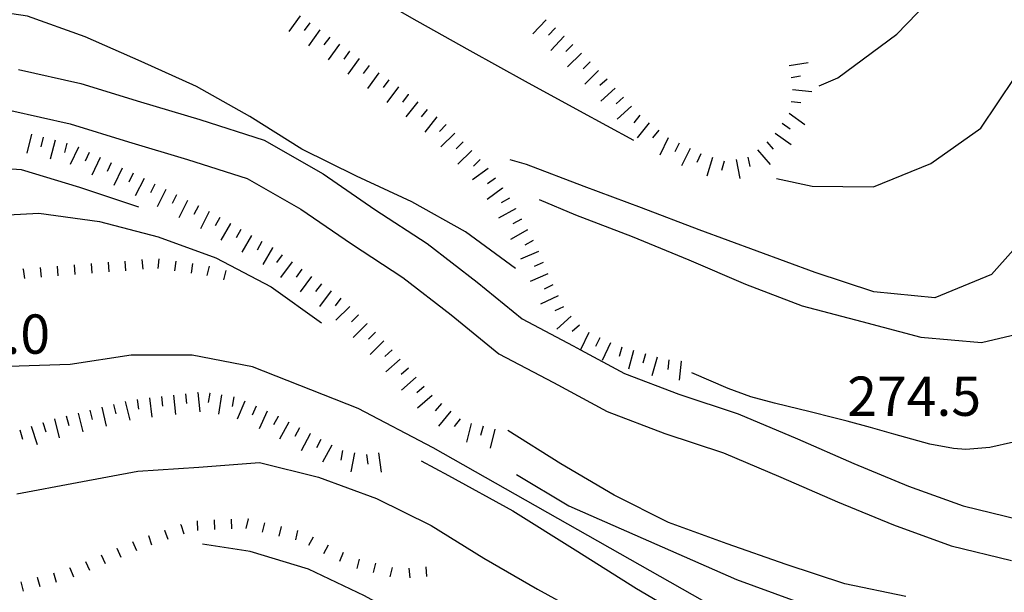
# Model space of a CAD drawing. Units: metres. Extents: x 477336 to 478512, y 4503084 to 4506092.
# Drawn here: x 477444 to 477526, y 4503328 to 4503376 of the extents above; entities that cross this region are included whole.
import ezdxf

# ---------------------------------------------------------------- set-up
doc = ezdxf.new("R2010")
doc.units = ezdxf.units.M
doc.header["$MEASUREMENT"] = 0
for name, color, linetype in [('curva direttrice a 10 mt', 254, 'Continuous'), ('curva intermedia a 2 mt', 254, 'Continuous'), ('punto quotato a terra', 254, 'Continuous'), ('scarpata fino a 1 mt', 254, 'Continuous'), ('scarpata fino a 1 mt v', 254, 'Continuous'), ('scarpata fino a 2 mt', 254, 'Continuous'), ('scarpata fino a 2 mt v', 254, 'Continuous')]:
    doc.layers.add(name, color=color, linetype=linetype)
doc.styles.add('SIMPLEX', font='SIMPLEX')

msp = doc.modelspace()

# ---------------------------------------------------------------- linework, layer by layer
at = {"layer": 'curva direttrice a 10 mt', "color": 254, "linetype": 'Continuous'}
for points in [[(477510.365, 4503370.229), (477511.904, 4503370.885), (477516.771, 4503374.495), (477520.99, 4503378.893), (477524.349, 4503383.918), (477526.896, 4503389.386), (477528.458, 4503395.269), (477529.708, 4503401.285), (477530.965, 4503407.308), (477532.137, 4503413.277), (477533.387, 4503419.16), (477534.418, 4503425.105), (477534.793, 4503431.097), (477534.582, 4503437.207), (477534.739, 4503443.214)], [(477444.358, 4503371.583), (477449.498, 4503370.419), (477454.42, 4503368.919), (477459.303, 4503367.452), (477464.6, 4503365.764), (477469.467, 4503362.984), (477473.725, 4503360.046), (477478.037, 4503357.234), (477482.162, 4503354.032), (477485.873, 4503351.024), (477490.076, 4503348.805), (477490.691, 4503348.474), (477494.326, 4503346.517), (477498.795, 4503344.806), (477503.686, 4503343.181), (477508.569, 4503341.128), (477513.209, 4503339.088), (477517.741, 4503337.229), (477522.233, 4503335.589), (477526.85, 4503334.48)], [(477477.561, 4503339.32), (477479.795, 4503338.086), (477485.1, 4503335.172), (477490.241, 4503331.969), (477495.319, 4503328.775), (477500.506, 4503325.736), (477505.686, 4503322.667), (477511.1, 4503319.674), (477516.381, 4503316.503), (477521.686, 4503313.66), (477527.506, 4503311.675), (477533.405, 4503309.817), (477539.209, 4503308.239), (477545.35, 4503307.631), (477551.428, 4503308.06), (477557.389, 4503308.921), (477563.076, 4503310.975), (477568.186, 4503314.383)]]:
    msp.add_lwpolyline(points, dxfattribs=at)
at = {"layer": 'curva intermedia a 2 mt', "color": 254, "linetype": 'Continuous'}
for points in [[(477440.975, 4503393.918), (477445.584, 4503391.951), (477450.116, 4503389.802), (477454.834, 4503387.732), (477459.435, 4503385.483), (477463.881, 4503383.022), (477468.295, 4503380.6), (477472.717, 4503378.179), (477477.209, 4503375.601), (477481.569, 4503373.156), (477486.116, 4503370.626), (477490.616, 4503368.165), (477495.061, 4503365.751)], [(477485.319, 4503355.157), (477481.217, 4503358.204), (477476.795, 4503360.664), (477472.225, 4503362.781), (477467.725, 4503365), (477463.428, 4503367.702), (477459.037, 4503370.178), (477454.475, 4503372.248), (477449.858, 4503374.271), (477445.1, 4503375.989), (477440.069, 4503376.731), (477435.17, 4503377.84), (477430.147, 4503378.511), (477425.037, 4503378.449), (477420.03, 4503378.058), (477415.201, 4503376.51), (477410.686, 4503374.284), (477406.905, 4503371.01)], [(477506.849, 4503362.587), (477509.794, 4503361.948), (477514.849, 4503361.917), (477519.575, 4503363.838), (477523.685, 4503366.738), (477526.49, 4503370.918)], [(477443.725, 4503368.201), (477448.616, 4503367.091), (477453.428, 4503365.63), (477458.287, 4503364.17), (477463.209, 4503362.6), (477467.639, 4503360.069), (477471.811, 4503357.195), (477476.037, 4503354.429), (477480.03, 4503351.336), (477483.967, 4503348.141), (477488.459, 4503345.774), (477492.889, 4503343.384), (477497.639, 4503341.572), (477502.475, 4503339.962), (477507.209, 4503337.971), (477511.866, 4503335.924), (477516.498, 4503334.026), (477521.241, 4503332.293), (477526.209, 4503331.097)], [(477454.28, 4503360.232), (477449.42, 4503361.857), (477444.608, 4503363.318), (477439.491, 4503363.629), (477434.522, 4503362.762), (477429.608, 4503361.52), (477424.968, 4503359.605), (477420.742, 4503356.785), (477417.07, 4503353.347), (477414.132, 4503349.205), (477412.007, 4503344.526), (477410.999, 4503339.627), (477410.382, 4503334.635), (477410.077, 4503329.51), (477410.226, 4503324.44), (477410.82, 4503319.346), (477412.047, 4503314.448), (477415.149, 4503301.456), (477416.5, 4503294.402), (477417.86, 4503286.269), (477417.86, 4503279.753), (477417.719, 4503269.722), (477417.314, 4503258.058)], [(477527.935, 4503358.449), (477524.576, 4503354.668), (477519.905, 4503352.738), (477514.858, 4503353.237), (477510.022, 4503354.846), (477505.248, 4503356.603), (477500.475, 4503358.353), (477495.725, 4503360.181), (477490.998, 4503361.922), (477486.241, 4503363.735), (477484.881, 4503364.133)], [(477487.295, 4503360.868), (477490.272, 4503359.61), (477494.951, 4503357.814), (477499.608, 4503355.884), (477504.28, 4503353.877), (477508.975, 4503352.104), (477513.881, 4503350.792), (477518.756, 4503349.503), (477523.748, 4503349.058), (477528.639, 4503350.222)], [(477427.038, 4503353.667), (477431.334, 4503356.497), (477436.076, 4503358.411), (477440.967, 4503359.465), (477446.03, 4503359.74), (477451.037, 4503359.06), (477455.881, 4503357.772), (477460.631, 4503356.053), (477465.201, 4503353.663), (477469.326, 4503350.695)], [(477501.569, 4503327.33), (477478.537, 4503340.375), (477472.358, 4503343.632), (477463.639, 4503347.069), (477458.67, 4503348.022), (477453.647, 4503348.03), (477448.632, 4503347.248), (477443.561, 4503347.083)], [(477526.397, 4503340.847), (477524.428, 4503340.402), (477522.451, 4503340.254), (477521.444, 4503340.324), (477519.475, 4503340.69), (477517.522, 4503341.221), (477516.514, 4503341.51), (477514.592, 4503342.049), (477512.67, 4503342.573), (477511.576, 4503342.862), (477509.631, 4503343.338), (477507.686, 4503343.815), (477506.678, 4503344.065), (477504.741, 4503344.588), (477502.866, 4503345.275), (477499.873, 4503346.572)], [(477517.506, 4503328.128), (477512.491, 4503329.167), (477507.655, 4503330.768), (477502.772, 4503332.47), (477497.936, 4503334.212), (477493.459, 4503336.486), (477489.069, 4503339.063), (477484.709, 4503341.805)], [(477444.21, 4503336.599), (477449.187, 4503337.521), (477454.21, 4503338.452), (477459.225, 4503338.78), (477464.225, 4503339.178), (477469.084, 4503337.96), (477473.881, 4503336.195), (477478.366, 4503333.961), (477482.725, 4503331.282), (477487.139, 4503328.719), (477491.639, 4503326.251), (477495.897, 4503323.517), (477500.248, 4503320.916), (477504.678, 4503318.432), (477508.951, 4503315.588), (477513.273, 4503312.971), (477517.889, 4503310.683), (477522.53, 4503308.808), (477527.467, 4503307.52), (477532.522, 4503306.59), (477539.35, 4503304.926), (477549.983, 4503304.56), (477560.623, 4503307.03), (477568.537, 4503311.117)], [(477485.405, 4503338.172), (477489.741, 4503335.594), (477503.561, 4503329.526), (477511.287, 4503326.682)], [(477567.811, 4503303.351), (477563.022, 4503301.71), (477558.139, 4503300.522), (477553.1, 4503299.685), (477548.006, 4503299.17), (477542.959, 4503299.591), (477537.905, 4503300.559), (477532.85, 4503301.411), (477527.998, 4503302.683), (477523.139, 4503304.379), (477518.334, 4503306.129), (477513.648, 4503307.995), (477509.132, 4503310.182), (477504.57, 4503312.323), (477499.834, 4503314.252), (477495.32, 4503316.502), (477490.609, 4503318.587), (477485.936, 4503320.563), (477481.648, 4503323.196), (477477.312, 4503325.765), (477472.89, 4503328.171), (477468.281, 4503330.382), (477463.452, 4503331.834), (477459.523, 4503332.444)]]:
    msp.add_lwpolyline(points, dxfattribs=at)
at = {"layer": 'scarpata fino a 1 mt', "color": 254, "linetype": 'Continuous'}
for p, q in [((477448.944, 4503355.482), (477448.951, 4503355.482)), ((477455.928, 4503355.959), (477455.936, 4503355.959)), ((477444.757, 4503355.123), (477444.756, 4503355.13)), ((477446.147, 4503355.263), (477446.155, 4503355.263)), ((477447.545, 4503355.373), (477447.553, 4503355.373)), ((477461.444, 4503355.006), (477461.451, 4503355.006)), ((477459.077, 4503334.366), (477459.085, 4503334.366)), ((477463.273, 4503334.514), (477463.281, 4503334.514)), ((477456.398, 4503333.592), (477456.406, 4503333.592)), ((477457.726, 4503334.045), (477457.734, 4503334.045)), ((477455.07, 4503333.147), (477455.077, 4503333.147)), ((477452.468, 4503332.099), (477452.476, 4503332.107)), ((477448.593, 4503330.466), (477448.593, 4503330.474)), ((477475.156, 4503330.523), (477475.162, 4503330.523)), ((477445.898, 4503329.708), (477445.898, 4503329.716))]:
    msp.add_line(p, q, dxfattribs=at)
at = {"layer": 'scarpata fino a 1 mt v', "color": 254, "linetype": 'Continuous'}
for p, q in [((477448.951, 4503355.482), (477449.014, 4503354.685)), ((477450.342, 4503355.583), (477450.397, 4503354.787)), ((477451.741, 4503355.685), (477451.795, 4503354.888)), ((477453.139, 4503355.787), (477453.194, 4503354.99)), ((477454.537, 4503355.904), (477454.623, 4503355.107)), ((477455.936, 4503355.959), (477455.834, 4503355.162)), ((477457.319, 4503355.78), (477457.217, 4503354.983)), ((477458.709, 4503355.592), (477458.608, 4503354.795)), ((477444.756, 4503355.13), (477444.757, 4503355.123)), ((477444.757, 4503355.123), (477444.866, 4503354.341)), ((477446.155, 4503355.263), (477446.217, 4503354.466)), ((477447.553, 4503355.373), (477447.616, 4503354.576)), ((477460.092, 4503355.358), (477459.889, 4503354.584)), ((477461.451, 4503355.006), (477461.248, 4503354.233)), ((477459.085, 4503334.366), (477459.124, 4503333.569)), ((477460.484, 4503334.436), (477460.523, 4503333.639)), ((477461.882, 4503334.506), (477461.921, 4503333.709)), ((477463.281, 4503334.514), (477463.101, 4503333.733)), ((477456.406, 4503333.592), (477456.663, 4503332.834)), ((477457.734, 4503334.045), (477457.992, 4503333.288)), ((477464.639, 4503334.202), (477464.459, 4503333.42)), ((477466.007, 4503333.882), (477465.827, 4503333.101)), ((477467.373, 4503333.57), (477467.195, 4503332.789)), ((477455.077, 4503333.147), (477455.335, 4503332.389)), ((477468.648, 4503333.015), (477468.265, 4503332.312)), ((477452.476, 4503332.107), (477452.788, 4503331.374)), ((477453.765, 4503332.647), (477454.077, 4503331.913)), ((477469.882, 4503332.343), (477469.498, 4503331.64)), ((477451.179, 4503331.56), (477451.492, 4503330.826)), ((477471.139, 4503331.734), (477470.835, 4503330.992)), ((477472.436, 4503331.203), (477472.241, 4503330.429)), ((477448.593, 4503330.474), (477448.906, 4503329.74)), ((477449.89, 4503331.013), (477450.202, 4503330.279)), ((477473.796, 4503330.859), (477473.6, 4503330.085)), ((477475.162, 4503330.523), (477474.968, 4503329.75)), ((477476.537, 4503330.445), (477476.609, 4503329.648)), ((477477.936, 4503330.562), (477478.007, 4503329.765)), ((477445.898, 4503329.716), (477446.109, 4503328.943)), ((477447.249, 4503330.083), (477447.46, 4503329.31)), ((477444.546, 4503329.341), (477444.757, 4503328.568))]:
    msp.add_line(p, q, dxfattribs=at)
at = {"layer": 'scarpata fino a 2 mt', "color": 254, "linetype": 'Continuous'}
for p, q in [((477488.599, 4503375.008), (477488.599, 4503375.001)), ((477489.326, 4503374.321), (477489.333, 4503374.321)), ((477471.631, 4503373.085), (477471.639, 4503373.085)), ((477472.444, 4503372.5), (477472.451, 4503372.5)), ((477473.256, 4503371.914), (477473.256, 4503371.906)), ((477491.467, 4503372.211), (477491.474, 4503372.211)), ((477476.491, 4503369.539), (477476.491, 4503369.531)), ((477508.044, 4503368.94), (477508.044, 4503368.947)), ((477478.842, 4503367.671), (477478.85, 4503367.671)), ((477495.569, 4503367.822), (477495.576, 4503367.822)), ((477507.302, 4503367.151), (477507.31, 4503367.151)), ((477506.732, 4503366.322), (477506.74, 4503366.322)), ((477449.287, 4503365.185), (477449.295, 4503365.185)), ((477451.998, 4503363.888), (477452.006, 4503363.888)), ((477452.905, 4503363.458), (477452.905, 4503363.451)), ((477484.272, 4503361.813), (477484.272, 4503361.805)), ((477460.076, 4503359.881), (477460.076, 4503359.874)), ((477485.326, 4503360.11), (477485.326, 4503360.102)), ((477460.951, 4503359.389), (477460.959, 4503359.389)), ((477461.819, 4503358.889), (477461.826, 4503358.889)), ((477485.811, 4503359.235), (477485.819, 4503359.235)), ((477462.686, 4503358.389), (477462.694, 4503358.389)), ((477486.303, 4503358.36), (477486.311, 4503358.36)), ((477465.295, 4503356.889), (477465.295, 4503356.881)), ((477488.42, 4503353.829), (477488.42, 4503353.821)), ((477489.28, 4503352.016), (477489.287, 4503352.016)), ((477472.373, 4503351.335), (477472.381, 4503351.335)), ((477473.084, 4503350.625), (477473.084, 4503350.617)), ((477490.592, 4503350.508), (477490.6, 4503350.508)), ((477492.264, 4503349.461), (477492.272, 4503349.461)), ((477498.967, 4503347.541), (477498.975, 4503347.541)), ((477476.498, 4503346.96), (477476.498, 4503346.953)), ((477477.155, 4503346.203), (477477.155, 4503346.195)), ((477459.123, 4503344.952), (477459.131, 4503344.952)), ((477460.116, 4503344.897), (477460.123, 4503344.897)), ((477450.241, 4503343.49), (477450.248, 4503343.49)), ((477451.218, 4503343.724), (477451.218, 4503343.732)), ((477452.186, 4503343.966), (477452.195, 4503343.966)), ((477446.367, 4503342.474), (477446.374, 4503342.474)), ((477465.764, 4503342.983), (477465.764, 4503342.975)), ((477466.647, 4503342.507), (477466.647, 4503342.5)), ((477467.53, 4503342.031), (477467.53, 4503342.023)), ((477468.412, 4503341.554), (477468.412, 4503341.546))]:
    msp.add_line(p, q, dxfattribs=at)
at = {"layer": 'scarpata fino a 2 mt v', "color": 254, "linetype": 'Continuous'}
for p, q in [((477467.576, 4503376.022), (477466.639, 4503374.725)), ((477468.389, 4503375.436), (477467.92, 4503374.788)), ((477487.865, 4503375.688), (477486.771, 4503374.516)), ((477488.599, 4503375.001), (477488.053, 4503374.415)), ((477469.201, 4503374.842), (477468.264, 4503373.545)), ((477470.014, 4503374.257), (477469.545, 4503373.608)), ((477489.333, 4503374.321), (477488.241, 4503373.149)), ((477470.826, 4503373.67), (477469.889, 4503372.375)), ((477490.06, 4503373.633), (477489.491, 4503373.071)), ((477471.639, 4503373.085), (477471.17, 4503372.437)), ((477472.451, 4503372.5), (477471.514, 4503371.203)), ((477490.764, 4503372.922), (477489.631, 4503371.797)), ((477473.256, 4503371.906), (477472.787, 4503371.257)), ((477491.474, 4503372.211), (477490.905, 4503371.649)), ((477507.888, 4503371.923), (477509.466, 4503372.167)), ((477474.069, 4503371.32), (477473.131, 4503370.023)), ((477492.178, 4503371.501), (477491.044, 4503370.376)), ((477508.044, 4503370.931), (477508.833, 4503371.057)), ((477474.881, 4503370.734), (477474.412, 4503370.085)), ((477475.694, 4503370.14), (477474.725, 4503368.867)), ((477492.881, 4503370.79), (477492.287, 4503370.251)), ((477493.553, 4503370.047), (477492.366, 4503368.977)), ((477476.491, 4503369.531), (477476.006, 4503368.898)), ((477494.224, 4503369.297), (477493.631, 4503368.758)), ((477508.154, 4503369.94), (477509.747, 4503369.776)), ((477477.28, 4503368.921), (477476.28, 4503367.671)), ((477494.897, 4503368.556), (477493.709, 4503367.485)), ((477508.044, 4503368.947), (477508.841, 4503368.862)), ((477478.061, 4503368.296), (477477.561, 4503367.671)), ((477478.85, 4503367.671), (477477.85, 4503366.421)), ((477495.576, 4503367.822), (477495.076, 4503367.196)), ((477507.88, 4503367.97), (477509.193, 4503367.057)), ((477479.623, 4503367.039), (477479.053, 4503366.476)), ((477496.357, 4503367.197), (477495.366, 4503365.946)), ((477507.31, 4503367.151), (477507.966, 4503366.697)), ((477445.428, 4503366.24), (477445.037, 4503364.693)), ((477446.405, 4503365.99), (477446.209, 4503365.216)), ((477480.326, 4503366.32), (477479.186, 4503365.203)), ((477497.139, 4503366.572), (477496.639, 4503365.947)), ((477506.74, 4503366.322), (477508.053, 4503365.409)), ((477447.373, 4503365.748), (477446.983, 4503364.201)), ((477448.342, 4503365.498), (477448.147, 4503364.724)), ((477449.295, 4503365.185), (477448.608, 4503363.74)), ((477481.022, 4503365.609), (477480.451, 4503365.046)), ((477497.928, 4503365.955), (477497.225, 4503364.517)), ((477498.826, 4503365.509), (477498.474, 4503364.791)), ((477506.037, 4503365.619), (477506.56, 4503365.017)), ((477450.194, 4503364.748), (477449.85, 4503364.029)), ((477481.725, 4503364.89), (477480.584, 4503363.773)), ((477499.725, 4503365.064), (477499.022, 4503363.627)), ((477500.623, 4503364.627), (477500.272, 4503363.908)), ((477505.28, 4503364.962), (477506.326, 4503363.752)), ((477451.1, 4503364.318), (477450.412, 4503362.873)), ((477452.006, 4503363.888), (477451.662, 4503363.169)), ((477482.428, 4503364.171), (477481.858, 4503363.61)), ((477501.576, 4503364.322), (477501.107, 4503362.791)), ((477502.537, 4503364.025), (477502.303, 4503363.259)), ((477503.514, 4503364.158), (477503.826, 4503362.587)), ((477504.497, 4503364.353), (477504.655, 4503363.572)), ((477452.905, 4503363.451), (477452.217, 4503362.005)), ((477453.811, 4503363.021), (477453.467, 4503362.302)), ((477483.084, 4503363.422), (477481.795, 4503362.477)), ((477454.709, 4503362.583), (477453.991, 4503361.154)), ((477455.608, 4503362.13), (477455.248, 4503361.42)), ((477483.678, 4503362.618), (477483.03, 4503362.141)), ((477456.498, 4503361.678), (477455.78, 4503360.249)), ((477457.397, 4503361.233), (477457.037, 4503360.522)), ((477484.272, 4503361.805), (477482.983, 4503360.86)), ((477458.287, 4503360.78), (477457.569, 4503359.35)), ((477459.186, 4503360.327), (477458.826, 4503359.616)), ((477484.834, 4503360.977), (477484.139, 4503360.586)), ((477460.076, 4503359.874), (477459.358, 4503358.444)), ((477485.326, 4503360.102), (477483.936, 4503359.313)), ((477460.959, 4503359.389), (477460.561, 4503358.694)), ((477461.826, 4503358.889), (477461.03, 4503357.506)), ((477485.819, 4503359.235), (477485.123, 4503358.844)), ((477462.694, 4503358.389), (477462.295, 4503357.694)), ((477463.561, 4503357.889), (477462.764, 4503356.506)), ((477486.311, 4503358.36), (477484.92, 4503357.571)), ((477464.428, 4503357.389), (477464.03, 4503356.694)), ((477486.795, 4503357.485), (477486.1, 4503357.094)), ((477465.295, 4503356.881), (477464.498, 4503355.499)), ((477466.108, 4503356.303), (477465.631, 4503355.663)), ((477487.217, 4503356.579), (477485.748, 4503355.946)), ((477466.912, 4503355.709), (477465.959, 4503354.428)), ((477487.608, 4503355.657), (477486.873, 4503355.336)), ((477467.717, 4503355.109), (477467.241, 4503354.467)), ((477488.006, 4503354.735), (477486.537, 4503354.102)), ((477468.522, 4503354.514), (477467.569, 4503353.234)), ((477469.326, 4503353.914), (477468.85, 4503353.273)), ((477488.42, 4503353.821), (477487.701, 4503353.477)), ((477470.131, 4503353.32), (477469.178, 4503352.039)), ((477470.936, 4503352.718), (477470.459, 4503352.078)), ((477488.85, 4503352.922), (477487.405, 4503352.235)), ((477471.67, 4503352.046), (477470.53, 4503350.921)), ((477489.287, 4503352.016), (477488.569, 4503351.672)), ((477472.381, 4503351.335), (477471.811, 4503350.773)), ((477473.084, 4503350.617), (477471.944, 4503349.492)), ((477489.92, 4503351.251), (477488.741, 4503350.172)), ((477473.787, 4503349.906), (477473.217, 4503349.343)), ((477490.6, 4503350.508), (477490.014, 4503349.969)), ((477491.366, 4503349.891), (477490.691, 4503348.474)), ((477474.491, 4503349.195), (477473.35, 4503348.07)), ((477492.272, 4503349.461), (477491.928, 4503348.743)), ((477493.17, 4503349.033), (477492.483, 4503347.587)), ((477475.162, 4503348.453), (477474.569, 4503347.921)), ((477490.691, 4503348.474), (477490.678, 4503348.446)), ((477494.108, 4503348.681), (477493.889, 4503347.908)), ((477495.069, 4503348.408), (477494.639, 4503346.869)), ((477496.037, 4503348.142), (477495.819, 4503347.369)), ((477475.826, 4503347.703), (477474.631, 4503346.64)), ((477496.998, 4503347.869), (477496.569, 4503346.33)), ((477497.975, 4503347.642), (477497.889, 4503346.845)), ((477498.975, 4503347.541), (477498.811, 4503345.947)), ((477476.498, 4503346.953), (477475.897, 4503346.429)), ((477477.155, 4503346.195), (477475.944, 4503345.148)), ((477459.131, 4503344.952), (477459.303, 4503343.358)), ((477460.123, 4503344.897), (477459.998, 4503344.108)), ((477477.811, 4503345.445), (477477.209, 4503344.921)), ((477453.162, 4503344.208), (477453.546, 4503342.655)), ((477454.156, 4503344.357), (477454.264, 4503343.568)), ((477455.148, 4503344.491), (477455.359, 4503342.905)), ((477456.139, 4503344.624), (477456.225, 4503343.827)), ((477457.139, 4503344.733), (477457.311, 4503343.139)), ((477458.131, 4503344.842), (477458.218, 4503344.045)), ((477461.108, 4503344.741), (477460.858, 4503343.163)), ((477462.1, 4503344.584), (477461.975, 4503343.795)), ((477463.03, 4503344.217), (477462.381, 4503342.756)), ((477478.467, 4503344.687), (477477.256, 4503343.64)), ((477450.248, 4503343.49), (477450.445, 4503342.716)), ((477451.218, 4503343.732), (477451.6, 4503342.177)), ((477452.195, 4503343.966), (477452.389, 4503343.193)), ((477463.944, 4503343.803), (477463.616, 4503343.069)), ((477464.858, 4503343.397), (477464.209, 4503341.936)), ((477479.225, 4503344.039), (477478.717, 4503343.421)), ((477479.998, 4503343.399), (477478.983, 4503342.164)), ((477446.374, 4503342.474), (477446.617, 4503341.708)), ((477447.327, 4503342.763), (477447.71, 4503341.208)), ((477448.304, 4503343.005), (477448.499, 4503342.232)), ((477449.273, 4503343.248), (477449.656, 4503341.693)), ((477465.764, 4503342.975), (477465.381, 4503342.272)), ((477466.647, 4503342.5), (477465.889, 4503341.092)), ((477480.772, 4503342.766), (477480.264, 4503342.148)), ((477444.46, 4503341.865), (477444.702, 4503341.099)), ((477445.413, 4503342.169), (477445.898, 4503340.646)), ((477467.53, 4503342.023), (477467.147, 4503341.32)), ((477481.686, 4503342.399), (477481.295, 4503340.844)), ((477482.655, 4503342.157), (477482.459, 4503341.383)), ((477483.631, 4503341.915), (477483.241, 4503340.36)), ((477468.412, 4503341.546), (477467.655, 4503340.14)), ((477469.295, 4503341.078), (477468.92, 4503340.375)), ((477470.178, 4503340.601), (477469.42, 4503339.195)), ((477471.069, 4503340.156), (477470.92, 4503339.367)), ((477472.053, 4503339.976), (477471.756, 4503338.406)), ((477473.037, 4503339.828), (477473.155, 4503339.039)), ((477474.03, 4503339.968), (477474.256, 4503338.382))]:
    msp.add_line(p, q, dxfattribs=at)

# ---------------------------------------------------------------- texts
at = {"layer": 'punto quotato a terra', "color": 254, "style": 'SIMPLEX'}
for s, rotation, p in [('262.0              ', 0.01146, (477435.924, 4503348.138)), ('274.5              ', 0.00573, (477512.675, 4503343.017))]:
    msp.add_text(s, height=3.24, rotation=rotation, dxfattribs=at).set_placement(p)

doc.saveas('drawing.dxf')
